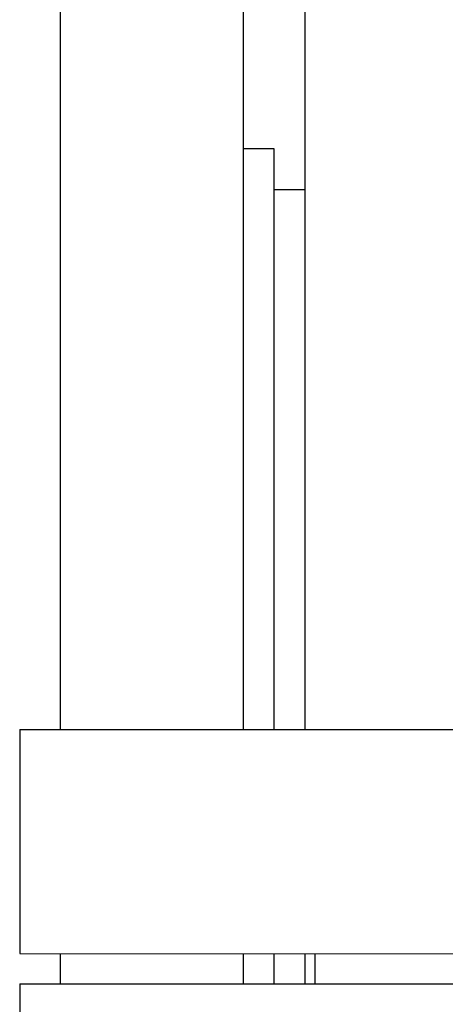
# Model space of a CAD drawing. Units: millimetres. Extents: x 0 to 11880, y 0 to 8400.
# Drawn here: x 9696 to 9737, y 6215 to 6312 of the extents above; entities that cross this region are included whole.
import ezdxf

# ---------------------------------------------------------------- set-up
doc = ezdxf.new("R2010")
doc.units = ezdxf.units.MM
doc.header["$LTSCALE"] = 20
doc.layers.add('AM_0', color=7, linetype='Continuous', lineweight=25)

msp = doc.modelspace()

# ---------------------------------------------------------------- linework, layer by layer
at = {"layer": 'AM_0'}
for p, q in [((9699.665, 6253.446), (9699.665, 6328.446)), ((9717.665, 6253.446), (9717.665, 6328.446)), ((9723.665, 6328.446), (9723.665, 6242.446)), ((9720.665, 6299.446), (9717.665, 6299.446)), ((9720.665, 6253.446), (9720.665, 6299.446)), ((9723.665, 6295.446), (9720.665, 6295.446)), ((9699.665, 6242.446), (9699.665, 6253.446)), ((9717.665, 6242.446), (9717.665, 6253.446)), ((9720.665, 6242.446), (9720.665, 6253.446)), ((9695.665, 6242.446), (9695.665, 6220.446)), ((9695.665, 6242.446), (9770.417, 6242.446)), ((9695.665, 6220.446), (9770.051, 6220.348)), ((9699.665, 6217.446), (9699.665, 6220.446)), ((9717.665, 6217.446), (9717.665, 6220.446)), ((9720.665, 6217.446), (9720.665, 6220.446)), ((9723.665, 6220.446), (9723.665, 6217.446)), ((9724.665, 6220.446), (9724.665, 6217.446)), ((9695.665, 6217.446), (9695.665, 6195.446)), ((9695.665, 6217.446), (9770.01, 6217.446))]:
    msp.add_line(p, q, dxfattribs=at)

doc.saveas('drawing.dxf')
